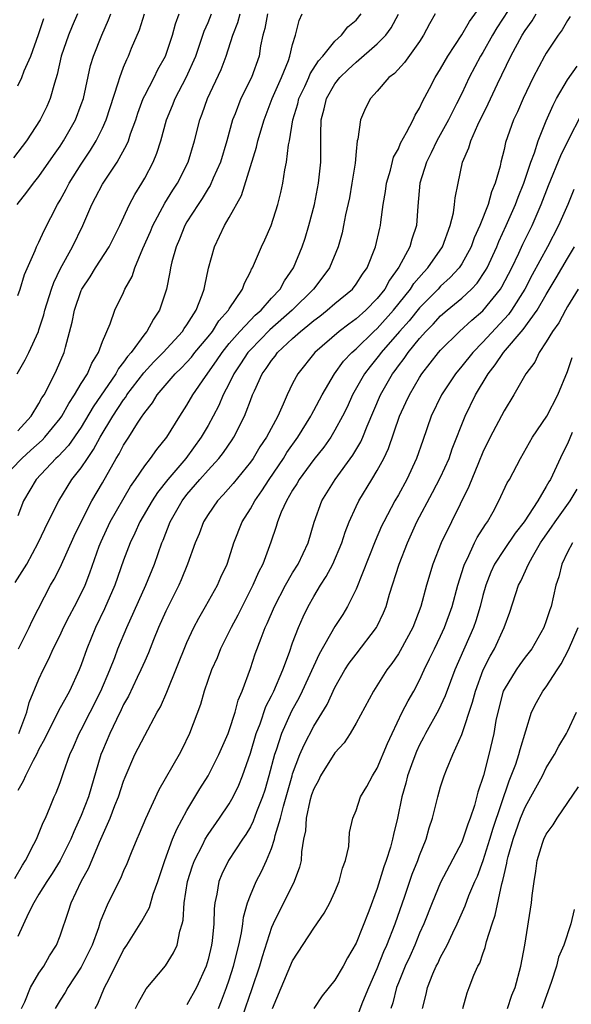
# Model space of a CAD drawing. Units: inches. Extents: x 2616000 to 2619000, y 1533000 to 1536000.
# Drawn here: x 2616069 to 2616121, y 1533565 to 1533658 of the extents above; entities that cross this region are included whole.
import ezdxf

# ---------------------------------------------------------------- set-up
doc = ezdxf.new("R2010")
doc.units = ezdxf.units.IN
doc.header["$MEASUREMENT"] = 0
doc.layers.add('LD26161533_2ft', color=31, linetype='Continuous')

msp = doc.modelspace()

# ---------------------------------------------------------------- linework, layer by layer
at = {"layer": 'LD26161533_2ft'}
for points, elevation in [([(2616116.473, 1533661), (2616114.324, 1533657.677), (2616113.916, 1533657), (2616113, 1533655.365), (2616112.778, 1533655), (2616111.715, 1533653), (2616111, 1533651.494), (2616110.512, 1533650.512), (2616109.74, 1533649), (2616108.636, 1533647), (2616108.118, 1533645.882), (2616107.668, 1533645), (2616107.044, 1533643), (2616106.846, 1533640.846), (2616106.711, 1533639), (2616106.275, 1533637.725), (2616106.089, 1533637), (2616105.058, 1533635.058), (2616104.165, 1533633.835), (2616103.718, 1533633), (2616103, 1533632.095), (2616101.926, 1533631), (2616101, 1533630.175), (2616100.309, 1533629.691), (2616099.41, 1533629), (2616097.091, 1533627), (2616095.491, 1533625), (2616095, 1533624.06), (2616094.487, 1533623), (2616094.111, 1533622.111), (2616093.595, 1533621), (2616092.521, 1533619), (2616091.908, 1533618.092), (2616091.256, 1533617), (2616091, 1533616.633), (2616089.366, 1533614.634), (2616088.434, 1533613.566), (2616087.881, 1533613), (2616087, 1533611.698), (2616086.576, 1533611), (2616086.145, 1533609.855), (2616085.784, 1533609), (2616085.057, 1533607), (2616084.467, 1533605.533), (2616084.234, 1533605), (2616083, 1533602.547), (2616082.312, 1533601), (2616081.834, 1533599.834), (2616081.37, 1533598.63), (2616081, 1533597.825), (2616080.65, 1533597), (2616080.304, 1533596.304), (2616079.466, 1533594.534), (2616079, 1533593.725), (2616078.773, 1533593.227), (2616078.32, 1533592.32), (2616077.698, 1533591), (2616077, 1533589.354), (2616076.857, 1533589), (2616075.67, 1533585), (2616075, 1533583.246), (2616074.293, 1533581.708), (2616074.009, 1533581), (2616073.018, 1533578.982), (2616072.24, 1533577.76), (2616071.735, 1533577), (2616071, 1533575.811), (2616070.515, 1533575), (2616070.001, 1533574.001), (2616069, 1533571.799)], 8076), ([(2616068.709, 1533577.292), (2616069.438, 1533578.562), (2616069.728, 1533579), (2616070.529, 1533580.529), (2616070.756, 1533581), (2616071.4, 1533582.6), (2616071.606, 1533583), (2616072.071, 1533584.071), (2616072.443, 1533585), (2616072.62, 1533585.379), (2616073, 1533586.376), (2616073.311, 1533587.311), (2616073.909, 1533589), (2616074.255, 1533589.746), (2616074.806, 1533591), (2616075, 1533591.342), (2616075.852, 1533593), (2616076.848, 1533595), (2616077.7, 1533597), (2616078.165, 1533598.165), (2616078.476, 1533599), (2616079.302, 1533601), (2616081.111, 1533605), (2616081.92, 1533607), (2616082.616, 1533609), (2616082.736, 1533609.264), (2616083.41, 1533611), (2616084.556, 1533613), (2616085, 1533613.57), (2616086.213, 1533615), (2616087, 1533615.895), (2616088.021, 1533617), (2616088.453, 1533617.547), (2616089.262, 1533618.738), (2616089.428, 1533619), (2616090.436, 1533621), (2616090.615, 1533621.385), (2616091, 1533622.466), (2616091.216, 1533623), (2616091.376, 1533623.376), (2616092.131, 1533625), (2616092.505, 1533625.495), (2616093, 1533626.256), (2616093.337, 1533626.663), (2616093.572, 1533627), (2616095, 1533628.335), (2616095.735, 1533629), (2616096.449, 1533629.551), (2616097, 1533630.043), (2616097.558, 1533630.442), (2616098.277, 1533631), (2616099, 1533631.624), (2616100.648, 1533633), (2616101, 1533633.458), (2616101.604, 1533634.396), (2616102.036, 1533635), (2616102.853, 1533637), (2616103.238, 1533638.762), (2616103.305, 1533639), (2616103.337, 1533639.337), (2616103.566, 1533641), (2616103.772, 1533642.228), (2616103.87, 1533643), (2616104.248, 1533644.248), (2616104.549, 1533645.451), (2616105, 1533646.264), (2616105.217, 1533646.783), (2616105.784, 1533647.784), (2616106.394, 1533649), (2616106.58, 1533649.42), (2616107, 1533650.094), (2616107.282, 1533650.718), (2616107.944, 1533651.944), (2616108.493, 1533653), (2616109, 1533653.804), (2616109.683, 1533655), (2616111, 1533657.013), (2616111.723, 1533658.277), (2616113, 1533660.035)], 8074), ([(2616067.47, 1533615), (2616069.376, 1533617), (2616070.242, 1533617.758), (2616071.291, 1533618.709), (2616071.562, 1533619), (2616073, 1533620.756), (2616073.169, 1533621), (2616073.814, 1533622.186), (2616074.364, 1533623), (2616075, 1533624.062), (2616075.587, 1533625), (2616075.997, 1533626.003), (2616076.633, 1533627), (2616077, 1533628.051), (2616077.723, 1533629.723), (2616078.179, 1533631), (2616079, 1533632.69), (2616079.133, 1533633), (2616079.803, 1533634.197), (2616080.06, 1533635), (2616080.823, 1533636.823), (2616081.546, 1533638.454), (2616081.767, 1533639), (2616082.898, 1533641.102), (2616083.658, 1533642.342), (2616084.093, 1533643), (2616085.108, 1533645), (2616085.728, 1533647), (2616086.23, 1533649), (2616086.445, 1533649.555), (2616086.939, 1533651), (2616088.241, 1533653.759), (2616088.713, 1533655), (2616089.326, 1533657), (2616089.803, 1533658.197), (2616090.027, 1533659)], 8062), ([(2616074.634, 1533659), (2616074.142, 1533657.858), (2616073.807, 1533657), (2616073.113, 1533655), (2616072.728, 1533653.272), (2616072.454, 1533652.453), (2616072.06, 1533651), (2616071.737, 1533650.263), (2616071.124, 1533649), (2616069.833, 1533647), (2616068.605, 1533645.395)], 8052), ([(2616068.747, 1533605.253), (2616069.836, 1533607), (2616070.932, 1533609), (2616071.878, 1533611), (2616072.864, 1533613), (2616074.121, 1533615), (2616075, 1533616.11), (2616075.577, 1533617), (2616076.174, 1533617.826), (2616076.799, 1533619), (2616077.993, 1533621), (2616079, 1533622.54), (2616079.205, 1533622.795), (2616079.325, 1533623), (2616080.906, 1533625.094), (2616081.872, 1533626.128), (2616082.75, 1533627), (2616084.59, 1533629), (2616084.739, 1533629.261), (2616085, 1533629.625), (2616085.873, 1533631), (2616086.451, 1533632.452), (2616086.634, 1533633), (2616086.683, 1533633.317), (2616087.032, 1533634.968), (2616087.601, 1533637), (2616088.568, 1533639), (2616089, 1533639.751), (2616090.15, 1533641.85), (2616091.583, 1533646.417), (2616091.715, 1533647), (2616092.291, 1533649), (2616093.072, 1533651), (2616093.958, 1533653), (2616094.613, 1533654.613), (2616094.749, 1533655), (2616095, 1533656.117), (2616095.265, 1533657), (2616095.624, 1533658.376), (2616095.916, 1533659)], 8066), ([(2616068.936, 1533641), (2616069.856, 1533642.144), (2616070.473, 1533643), (2616071, 1533643.647), (2616072.371, 1533645.629), (2616073, 1533646.508), (2616073.322, 1533647), (2616074.444, 1533649), (2616075, 1533650.434), (2616075.199, 1533651), (2616075.887, 1533654.113), (2616076.152, 1533655), (2616076.933, 1533657), (2616077.57, 1533658.43), (2616077.789, 1533659)], 8054), ([(2616068.949, 1533625), (2616069.692, 1533626.309), (2616070.045, 1533627), (2616070.947, 1533629), (2616071, 1533629.145), (2616071.449, 1533630.551), (2616071.55, 1533631), (2616072.181, 1533633), (2616072.392, 1533633.608), (2616073.042, 1533634.958), (2616074.168, 1533637), (2616075.148, 1533639), (2616076.002, 1533641), (2616076.357, 1533641.643), (2616077, 1533642.909), (2616078.397, 1533645), (2616079.328, 1533646.672), (2616079.455, 1533647), (2616079.669, 1533647.669), (2616080.159, 1533649), (2616080.364, 1533649.636), (2616080.86, 1533651), (2616081, 1533651.301), (2616081.895, 1533653), (2616082.26, 1533653.74), (2616082.982, 1533655), (2616083.624, 1533657), (2616083.925, 1533658.075), (2616084.277, 1533659)], 8058), ([(2616108.486, 1533659), (2616107.934, 1533658.066), (2616107.388, 1533657), (2616107, 1533656.395), (2616105.581, 1533654.419), (2616104.625, 1533653.375), (2616104.109, 1533653), (2616103, 1533651.712), (2616102.354, 1533651), (2616101.892, 1533650.108), (2616101.412, 1533649), (2616101.163, 1533647.163), (2616101.11, 1533647), (2616101, 1533646.015), (2616100.902, 1533644.902), (2616100.614, 1533643), (2616100.363, 1533641.637), (2616100.013, 1533640.013), (2616099.821, 1533639), (2616099.674, 1533638.326), (2616099.315, 1533637), (2616098.491, 1533635), (2616097.86, 1533634.14), (2616096.986, 1533633), (2616094.961, 1533631), (2616092.855, 1533629.145), (2616091, 1533627.271), (2616090.76, 1533627), (2616090.078, 1533625.922), (2616089.443, 1533625), (2616089, 1533624.088), (2616088.434, 1533623), (2616088.009, 1533621.991), (2616087.491, 1533621), (2616087, 1533620.109), (2616086.352, 1533619), (2616084.881, 1533617), (2616083.196, 1533615), (2616082.219, 1533613.781), (2616081.713, 1533613), (2616080.549, 1533611), (2616080.083, 1533609.917), (2616079.612, 1533609), (2616079, 1533607.37), (2616078.174, 1533605), (2616077.215, 1533602.785), (2616076.36, 1533601), (2616075.529, 1533599), (2616075, 1533597.494), (2616074.807, 1533597), (2616073.889, 1533595), (2616073.56, 1533594.44), (2616072.861, 1533593.138), (2616072.609, 1533592.609), (2616071.773, 1533591), (2616071.537, 1533590.463), (2616071, 1533589.5), (2616070.761, 1533589), (2616070.438, 1533588.438), (2616069.718, 1533587), (2616069.519, 1533586.481), (2616069, 1533585.603)], 8072), ([(2616092.631, 1533659), (2616092.372, 1533657.628), (2616092.18, 1533657), (2616091.973, 1533655.973), (2616091.818, 1533655), (2616091.108, 1533653), (2616090.098, 1533651), (2616089.546, 1533649.546), (2616089.324, 1533649), (2616088.775, 1533647), (2616088.161, 1533645), (2616087.493, 1533643.493), (2616087.203, 1533642.797), (2616087, 1533642.493), (2616086.45, 1533641.55), (2616086.071, 1533641), (2616085, 1533639.338), (2616084.798, 1533639), (2616084.291, 1533637.709), (2616083.964, 1533637), (2616083.578, 1533635.579), (2616083.452, 1533635), (2616083.391, 1533634.609), (2616083.068, 1533633), (2616082.411, 1533631), (2616081.832, 1533630.168), (2616081.217, 1533629), (2616081, 1533628.753), (2616079.712, 1533627), (2616079.372, 1533626.628), (2616079, 1533626.077), (2616078.518, 1533625.482), (2616078.28, 1533625), (2616076.127, 1533621.873), (2616075, 1533619.96), (2616073.79, 1533618.21), (2616072.817, 1533617.183), (2616072.609, 1533617), (2616070.74, 1533615), (2616069.543, 1533613), (2616069, 1533611.556)], 8064), ([(2616069, 1533619.615), (2616070.249, 1533621), (2616071, 1533622.192), (2616071.286, 1533622.714), (2616071.476, 1533623), (2616072.039, 1533624.039), (2616072.673, 1533625.327), (2616073.386, 1533627), (2616073.504, 1533627.504), (2616074.13, 1533629.87), (2616074.352, 1533631), (2616075, 1533632.877), (2616075.055, 1533633), (2616075.833, 1533634.167), (2616076.346, 1533635), (2616077.647, 1533637), (2616078.66, 1533639), (2616079.578, 1533641), (2616080.069, 1533641.931), (2616080.723, 1533643), (2616081, 1533643.487), (2616081.792, 1533645), (2616082.154, 1533645.846), (2616082.525, 1533647), (2616083.076, 1533649), (2616083.645, 1533650.355), (2616083.883, 1533651), (2616084.935, 1533653), (2616085.83, 1533655), (2616086.636, 1533657.364), (2616087, 1533658.201), (2616087.319, 1533659)], 8060), ([(2616069, 1533632.403), (2616069.208, 1533633), (2616069.627, 1533634.373), (2616070.639, 1533636.639), (2616070.775, 1533637), (2616071, 1533637.443), (2616071.478, 1533638.522), (2616072.75, 1533641), (2616073, 1533641.413), (2616073.561, 1533642.439), (2616073.843, 1533643), (2616075, 1533644.805), (2616075.882, 1533646.118), (2616076.412, 1533647), (2616077, 1533648.201), (2616077.359, 1533649), (2616078.503, 1533652.503), (2616078.636, 1533653), (2616079, 1533653.973), (2616079.298, 1533654.702), (2616079.461, 1533655), (2616079.762, 1533655.762), (2616080.497, 1533657.503), (2616080.978, 1533659)], 8056), ([(2616069, 1533652.203), (2616069.387, 1533653), (2616069.613, 1533653.613), (2616070.223, 1533655), (2616070.954, 1533657.046), (2616071.444, 1533658.556)], 8050), ([(2616069.048, 1533599), (2616070.069, 1533601), (2616070.35, 1533601.65), (2616072.083, 1533605), (2616072.428, 1533605.572), (2616073, 1533606.685), (2616074.341, 1533609.659), (2616074.981, 1533611), (2616076.008, 1533613), (2616077, 1533614.695), (2616078.312, 1533617), (2616078.575, 1533617.425), (2616079, 1533618.26), (2616079.486, 1533619), (2616080.313, 1533620.313), (2616080.772, 1533621), (2616080.873, 1533621.126), (2616081, 1533621.343), (2616081.738, 1533622.262), (2616082.185, 1533623), (2616083.898, 1533625), (2616084.467, 1533625.533), (2616085, 1533626.091), (2616085.427, 1533626.573), (2616085.758, 1533627), (2616087, 1533628.489), (2616087.405, 1533629), (2616088.018, 1533629.982), (2616088.926, 1533631), (2616089, 1533631.139), (2616090.244, 1533633), (2616090.431, 1533633.569), (2616091, 1533634.617), (2616091.118, 1533634.882), (2616091.2, 1533635), (2616092.058, 1533637), (2616092.362, 1533637.638), (2616092.957, 1533639), (2616093.604, 1533641), (2616093.875, 1533642.125), (2616094.062, 1533643), (2616094.255, 1533644.255), (2616094.416, 1533645), (2616094.617, 1533646.618), (2616094.704, 1533647), (2616095.024, 1533649), (2616095.482, 1533650.518), (2616095.591, 1533651), (2616096.14, 1533652.14), (2616096.532, 1533653), (2616096.664, 1533653.336), (2616097.44, 1533654.56), (2616097.848, 1533655), (2616099, 1533656.435), (2616099.633, 1533657), (2616100.227, 1533657.773), (2616101, 1533658.414), (2616101.483, 1533659)], 8068), ([(2616069.092, 1533591), (2616069.84, 1533593), (2616070.076, 1533593.924), (2616071, 1533596.131), (2616071.399, 1533597), (2616071.946, 1533598.054), (2616072.355, 1533599), (2616073, 1533600.285), (2616073.335, 1533601), (2616073.893, 1533602.107), (2616074.375, 1533603), (2616075, 1533604.218), (2616075.358, 1533605), (2616075.821, 1533606.179), (2616076.709, 1533608.709), (2616076.87, 1533609.13), (2616077.747, 1533611), (2616079.663, 1533614.337), (2616080.132, 1533615), (2616081, 1533616.296), (2616081.55, 1533617), (2616082.149, 1533617.852), (2616083.092, 1533619), (2616084.326, 1533621), (2616085, 1533622.032), (2616085.55, 1533623), (2616086.743, 1533624.743), (2616087.795, 1533626.206), (2616088.318, 1533627), (2616089, 1533627.846), (2616090.009, 1533629), (2616091, 1533630.064), (2616091.462, 1533630.538), (2616092.006, 1533631), (2616093, 1533632.133), (2616093.808, 1533633), (2616094.218, 1533633.782), (2616095.092, 1533635), (2616095.91, 1533637), (2616096.183, 1533637.817), (2616096.54, 1533639), (2616097.066, 1533641), (2616097.455, 1533643), (2616097.666, 1533645), (2616097.652, 1533647.652), (2616097.684, 1533649), (2616097.971, 1533650.029), (2616098.188, 1533651), (2616099, 1533652.395), (2616099.466, 1533653), (2616100.24, 1533653.76), (2616101, 1533654.458), (2616103, 1533656.165), (2616103.815, 1533657), (2616104.316, 1533657.684), (2616105.011, 1533658.989)], 8070), ([(2616069.348, 1533565), (2616069.651, 1533565.651), (2616070.207, 1533567), (2616071, 1533568.351), (2616071.46, 1533569), (2616072.004, 1533569.997), (2616072.665, 1533571), (2616073, 1533571.871), (2616073.796, 1533574.204), (2616074.05, 1533575), (2616075.006, 1533577), (2616075.714, 1533578.286), (2616076.721, 1533580.721), (2616077.73, 1533583), (2616078.186, 1533584.186), (2616078.521, 1533585), (2616079, 1533586.483), (2616079.145, 1533586.855), (2616080.083, 1533589), (2616081, 1533590.812), (2616082.184, 1533593), (2616082.482, 1533593.518), (2616083.093, 1533594.907), (2616085, 1533599.587), (2616085.646, 1533601), (2616086.113, 1533601.887), (2616086.758, 1533603), (2616087.879, 1533605), (2616088.22, 1533605.78), (2616088.794, 1533607), (2616089, 1533607.595), (2616089.451, 1533609), (2616090.226, 1533611), (2616091, 1533612.229), (2616091.412, 1533613), (2616092.072, 1533613.928), (2616092.767, 1533615), (2616094.126, 1533617), (2616094.458, 1533617.542), (2616095.496, 1533619), (2616096.727, 1533621), (2616096.812, 1533621.188), (2616097, 1533621.514), (2616097.783, 1533623), (2616098.974, 1533625), (2616099.818, 1533626.182), (2616100.587, 1533627), (2616101, 1533627.362), (2616102.685, 1533629), (2616103, 1533629.282), (2616104.548, 1533631), (2616106.157, 1533633), (2616106.477, 1533633.523), (2616107.403, 1533634.597), (2616107.801, 1533635), (2616109.186, 1533637), (2616109.902, 1533639), (2616110.216, 1533640.216), (2616110.322, 1533641), (2616110.378, 1533641.622), (2616110.644, 1533643), (2616111.077, 1533645), (2616111.666, 1533646.334), (2616111.844, 1533647), (2616112.523, 1533648.523), (2616113.506, 1533650.494), (2616114.388, 1533652.388), (2616115.636, 1533655), (2616116.728, 1533657), (2616117, 1533657.436), (2616117.651, 1533658.349), (2616118.028, 1533659)], 8078), ([(2616121.245, 1533658.755), (2616121, 1533658.394), (2616120.491, 1533657.509), (2616120.119, 1533657), (2616119, 1533655.297), (2616118.827, 1533655), (2616117.766, 1533653), (2616116.819, 1533651), (2616116.26, 1533649.74), (2616115.9, 1533649), (2616115.14, 1533646.86), (2616115, 1533646.181), (2616114.705, 1533645), (2616114.627, 1533644.627), (2616114.172, 1533643), (2616113.81, 1533642.19), (2616113.49, 1533641), (2616112.694, 1533639), (2616112.17, 1533637.83), (2616111.883, 1533637), (2616111, 1533635.391), (2616110.746, 1533635), (2616109.911, 1533634.089), (2616109, 1533633.262), (2616108.757, 1533633), (2616107, 1533631.224), (2616106.01, 1533629.99), (2616105.123, 1533629), (2616103.378, 1533627), (2616103.223, 1533626.777), (2616102.318, 1533625.682), (2616101.793, 1533625), (2616100.657, 1533623), (2616100.147, 1533621.853), (2616099.724, 1533621), (2616099, 1533619.655), (2616098.602, 1533619), (2616097.944, 1533618.056), (2616097, 1533616.887), (2616095.626, 1533615), (2616095.403, 1533614.597), (2616095, 1533613.996), (2616094.411, 1533613), (2616093.909, 1533611.909), (2616093.554, 1533611), (2616093.438, 1533610.562), (2616092.936, 1533609.064), (2616092.166, 1533607), (2616091.765, 1533606.235), (2616091.245, 1533605), (2616090.211, 1533603), (2616089.812, 1533602.188), (2616089.179, 1533601), (2616088.187, 1533599), (2616087.845, 1533598.155), (2616087.31, 1533597), (2616086.628, 1533595), (2616086.277, 1533593.723), (2616085.248, 1533591), (2616084.513, 1533589.487), (2616084.255, 1533589), (2616082.342, 1533585.658), (2616081.071, 1533582.929), (2616080.483, 1533581.517), (2616080.243, 1533581), (2616079.714, 1533579.714), (2616079.313, 1533578.687), (2616079, 1533578.021), (2616078.701, 1533577.299), (2616077.539, 1533575), (2616077, 1533573.729), (2616076.802, 1533573.198), (2616076.62, 1533572.62), (2616076.025, 1533571), (2616075.701, 1533570.299), (2616075, 1533568.924), (2616073.719, 1533567), (2616073.473, 1533566.527), (2616073, 1533565.799), (2616072.531, 1533565)], 8080), ([(2616076.331, 1533565), (2616076.565, 1533565.435), (2616077.209, 1533567), (2616077.41, 1533567.41), (2616078.499, 1533569.501), (2616079, 1533570.541), (2616079.306, 1533571), (2616080.726, 1533573.274), (2616081.444, 1533574.556), (2616081.805, 1533575.805), (2616082.25, 1533577), (2616082.907, 1533579), (2616083.644, 1533581), (2616084.035, 1533581.965), (2616085, 1533583.705), (2616086.23, 1533585.77), (2616087.013, 1533586.987), (2616088.029, 1533589), (2616088.896, 1533591), (2616089, 1533591.277), (2616089.552, 1533593), (2616089.844, 1533594.156), (2616090.214, 1533595), (2616091, 1533597.14), (2616091.465, 1533598.535), (2616092.008, 1533600.009), (2616092.402, 1533601), (2616092.601, 1533601.399), (2616093.272, 1533603), (2616094.313, 1533605), (2616095, 1533606.183), (2616095.514, 1533607), (2616096.464, 1533609), (2616097.031, 1533610.968), (2616097.754, 1533613), (2616099.011, 1533615), (2616100.705, 1533617.295), (2616101.444, 1533618.556), (2616101.637, 1533619), (2616102.049, 1533620.049), (2616103.301, 1533623), (2616104.453, 1533625), (2616104.696, 1533625.304), (2616105, 1533625.739), (2616105.552, 1533626.448), (2616105.918, 1533627), (2616107, 1533628.336), (2616107.594, 1533629), (2616108.306, 1533629.694), (2616109, 1533630.466), (2616109.616, 1533631), (2616111, 1533632.15), (2616111.919, 1533633), (2616112.449, 1533633.551), (2616113.255, 1533634.745), (2616113.392, 1533635), (2616114.305, 1533637), (2616114.501, 1533637.499), (2616115.204, 1533639), (2616116.094, 1533641), (2616116.328, 1533641.672), (2616116.874, 1533643), (2616117.533, 1533645), (2616117.866, 1533645.866), (2616118.216, 1533647), (2616119, 1533648.888), (2616119.635, 1533650.366), (2616119.965, 1533651), (2616121, 1533652.781), (2616121.922, 1533654.078)], 8082), ([(2616080.146, 1533565), (2616080.415, 1533565.585), (2616081.144, 1533566.856), (2616082.969, 1533569.031), (2616083.736, 1533570.263), (2616084.062, 1533571), (2616084.315, 1533572.315), (2616084.541, 1533573), (2616084.636, 1533573.364), (2616084.728, 1533575), (2616085.047, 1533577), (2616085.525, 1533578.476), (2616085.718, 1533579), (2616086.493, 1533580.493), (2616086.737, 1533581), (2616087, 1533581.437), (2616088.089, 1533583), (2616089, 1533584.363), (2616089.362, 1533585), (2616089.902, 1533586.098), (2616090.25, 1533587), (2616091, 1533589.139), (2616091.56, 1533591), (2616091.917, 1533591.917), (2616092.463, 1533593.537), (2616093, 1533594.571), (2616093.206, 1533595), (2616094.056, 1533597), (2616094.689, 1533598.689), (2616095, 1533599.57), (2616095.546, 1533601), (2616095.98, 1533602.02), (2616096.458, 1533603), (2616097, 1533603.948), (2616097.634, 1533605), (2616098.18, 1533605.819), (2616098.794, 1533607), (2616099.643, 1533609), (2616099.963, 1533610.037), (2616100.337, 1533611), (2616101, 1533612.46), (2616101.266, 1533613), (2616102.5, 1533615), (2616103, 1533615.838), (2616103.621, 1533617), (2616104.064, 1533617.936), (2616105.122, 1533621), (2616105.722, 1533622.278), (2616106.043, 1533623), (2616107, 1533624.631), (2616107.237, 1533625), (2616108.797, 1533627), (2616109, 1533627.228), (2616110.787, 1533629), (2616111.947, 1533630.053), (2616113, 1533630.949), (2616114.671, 1533633), (2616114.801, 1533633.199), (2616115.73, 1533635), (2616116.394, 1533636.393), (2616116.771, 1533637.229), (2616117.649, 1533639), (2616118.524, 1533641), (2616119.213, 1533642.787), (2616120.367, 1533645.633), (2616121.024, 1533646.976), (2616122.389, 1533649.612)], 8084), ([(2616121.604, 1533642.396), (2616121.019, 1533641), (2616120.15, 1533639), (2616119.114, 1533637), (2616117.664, 1533634.336), (2616116.971, 1533633), (2616115.708, 1533631), (2616115.415, 1533630.585), (2616113, 1533627.975), (2616112.035, 1533627), (2616111, 1533625.697), (2616110.408, 1533625), (2616109.067, 1533623), (2616108.112, 1533621), (2616107.306, 1533618.694), (2616106.732, 1533617), (2616105.791, 1533615), (2616105, 1533613.555), (2616104.68, 1533613), (2616103.617, 1533611), (2616103.421, 1533610.579), (2616102.822, 1533609.178), (2616101, 1533604.622), (2616100.2, 1533603), (2616099.744, 1533602.255), (2616099, 1533601.094), (2616097.499, 1533598.501), (2616095.906, 1533595), (2616095.606, 1533594.394), (2616094.882, 1533593.118), (2616093.938, 1533591), (2616093.426, 1533589.426), (2616093.274, 1533589), (2616092.736, 1533587), (2616092.354, 1533585.646), (2616092.143, 1533585), (2616091.581, 1533583.581), (2616091.279, 1533582.721), (2616091, 1533582.186), (2616090.562, 1533581.438), (2616090.257, 1533581), (2616088.945, 1533579), (2616088.307, 1533577.693), (2616088.014, 1533577), (2616087.818, 1533575.818), (2616087.631, 1533575), (2616087.564, 1533574.436), (2616087.541, 1533573), (2616087.39, 1533571.39), (2616087.331, 1533571), (2616087, 1533569.638), (2616086.808, 1533569), (2616085.891, 1533567), (2616085, 1533565.347)], 8086), ([(2616087.98, 1533565), (2616088.276, 1533565.724), (2616088.756, 1533567), (2616089, 1533567.725), (2616089.395, 1533569), (2616089.893, 1533571), (2616090.156, 1533572.156), (2616090.289, 1533573), (2616090.357, 1533573.644), (2616090.742, 1533575), (2616091, 1533575.709), (2616091.535, 1533577), (2616092.046, 1533577.955), (2616092.521, 1533579), (2616093, 1533580.126), (2616093.288, 1533581), (2616093.358, 1533581.358), (2616093.854, 1533583), (2616094.138, 1533584.138), (2616094.945, 1533587), (2616095, 1533587.178), (2616095.689, 1533589), (2616096.076, 1533589.924), (2616097, 1533591.686), (2616098.26, 1533593.74), (2616099, 1533595.335), (2616099.947, 1533597), (2616100.36, 1533597.639), (2616101, 1533598.503), (2616102.933, 1533601), (2616103, 1533601.126), (2616103.603, 1533602.397), (2616103.836, 1533603), (2616104.174, 1533604.174), (2616105.086, 1533607), (2616105.852, 1533609), (2616106.747, 1533611), (2616108.243, 1533613.757), (2616109, 1533615.237), (2616109.795, 1533617), (2616110.102, 1533617.898), (2616111.312, 1533621), (2616112.289, 1533623), (2616113.487, 1533625), (2616114.172, 1533625.828), (2616114.948, 1533627), (2616116.822, 1533629.178), (2616118.135, 1533631), (2616119, 1533632.496), (2616119.945, 1533634.055), (2616121, 1533635.883), (2616121.67, 1533637)], 8088), ([(2616122.016, 1533633), (2616121, 1533631.341), (2616120.802, 1533631), (2616120.177, 1533629.823), (2616119.583, 1533629), (2616119, 1533627.998), (2616118.315, 1533627), (2616117.898, 1533626.102), (2616117.052, 1533625), (2616115.932, 1533623), (2616115, 1533621.494), (2616113.699, 1533619), (2616113, 1533617.571), (2616112.585, 1533616.585), (2616111.671, 1533614.329), (2616110.022, 1533611), (2616109.05, 1533609), (2616108.274, 1533607), (2616107.676, 1533605), (2616107.128, 1533603), (2616106.362, 1533601), (2616105.178, 1533598.822), (2616105, 1533598.532), (2616104.383, 1533597.617), (2616103.908, 1533597), (2616102.635, 1533595), (2616101, 1533591.978), (2616100.428, 1533591), (2616099.873, 1533590.127), (2616099, 1533589.156), (2616097.644, 1533587), (2616097.433, 1533586.567), (2616097, 1533585.773), (2616096.798, 1533585.202), (2616096.637, 1533584.638), (2616096.282, 1533583), (2616096.214, 1533581.786), (2616096.037, 1533581), (2616095.823, 1533579.823), (2616095.79, 1533579), (2616095.65, 1533578.349), (2616095.145, 1533577), (2616093.15, 1533573), (2616093, 1533572.657), (2616092.101, 1533569.899), (2616091.849, 1533569), (2616091.139, 1533566.86), (2616090.233, 1533564.233)], 8090), ([(2616093.081, 1533565), (2616095, 1533569.522), (2616097, 1533572.607), (2616097.98, 1533574.02), (2616098.515, 1533575), (2616099, 1533576.037), (2616099.407, 1533577), (2616099.731, 1533578.269), (2616100.005, 1533579), (2616100.304, 1533580.304), (2616100.372, 1533581.628), (2616100.697, 1533583), (2616101, 1533583.708), (2616101.429, 1533585), (2616102.011, 1533585.989), (2616102.539, 1533587), (2616103, 1533587.715), (2616103.958, 1533590.043), (2616104.401, 1533591), (2616105.371, 1533593), (2616105.915, 1533594.085), (2616106.451, 1533595), (2616107, 1533596.027), (2616107.444, 1533597), (2616107.959, 1533598.042), (2616108.407, 1533599), (2616109, 1533600.185), (2616109.382, 1533601), (2616110.106, 1533603), (2616110.633, 1533605), (2616111.182, 1533606.818), (2616111.252, 1533607), (2616111.527, 1533607.527), (2616112.209, 1533609), (2616112.472, 1533609.528), (2616113.243, 1533610.757), (2616113.422, 1533611), (2616113.961, 1533611.961), (2616114.521, 1533613), (2616115.31, 1533614.69), (2616115.501, 1533615), (2616116.557, 1533617), (2616117.703, 1533619), (2616119.043, 1533621), (2616120.076, 1533623), (2616121, 1533625.199), (2616121.453, 1533626.547)], 8092), ([(2616121.453, 1533619.453), (2616121, 1533618.374), (2616120.541, 1533617.459), (2616119.381, 1533615), (2616119.233, 1533614.767), (2616119, 1533614.334), (2616118.186, 1533613), (2616116.888, 1533611), (2616116.063, 1533609.937), (2616115, 1533608.37), (2616114.111, 1533607), (2616113.754, 1533606.246), (2616113.263, 1533605), (2616113, 1533604.048), (2616112.74, 1533603), (2616112.345, 1533601.655), (2616112.115, 1533601), (2616110.332, 1533597), (2616109.92, 1533595.92), (2616109.435, 1533594.565), (2616108.788, 1533593.211), (2616107.555, 1533591), (2616107.377, 1533590.623), (2616107, 1533589.91), (2616106.713, 1533589.287), (2616106.367, 1533588.367), (2616105.878, 1533587), (2616105.703, 1533586.297), (2616105.32, 1533585), (2616104.918, 1533583), (2616104.548, 1533581.452), (2616104.453, 1533581), (2616104.245, 1533580.245), (2616103.853, 1533579), (2616103.621, 1533578.379), (2616103, 1533576.351), (2616102.196, 1533574.196), (2616101, 1533571.178), (2616100.203, 1533569.797), (2616099.771, 1533569), (2616099, 1533567.687), (2616097.806, 1533566.194), (2616096.996, 1533565.004)], 8094), ([(2616101, 1533563.953), (2616101.642, 1533565.642), (2616102.204, 1533567), (2616103, 1533568.799), (2616103.624, 1533570.377), (2616103.909, 1533571), (2616104.696, 1533573), (2616105.61, 1533575.61), (2616106.314, 1533577.686), (2616106.844, 1533579), (2616107, 1533579.457), (2616107.624, 1533581), (2616107.91, 1533582.089), (2616108.233, 1533583), (2616108.722, 1533585), (2616109, 1533585.949), (2616109.345, 1533587), (2616109.56, 1533587.56), (2616110.166, 1533589), (2616111, 1533590.889), (2616112.029, 1533593.971), (2616112.293, 1533595), (2616113.035, 1533597), (2616113.687, 1533598.313), (2616114.087, 1533599), (2616114.996, 1533601), (2616115.536, 1533602.464), (2616116.373, 1533605), (2616116.593, 1533605.407), (2616117.303, 1533607), (2616117.678, 1533607.678), (2616118.459, 1533609), (2616118.671, 1533609.329), (2616119.501, 1533610.499), (2616119.834, 1533611), (2616121.268, 1533613), (2616121.921, 1533614.079)], 8096), ([(2616121.467, 1533609), (2616121, 1533608.149), (2616120.452, 1533607), (2616120.182, 1533605.818), (2616119.912, 1533605), (2616119.456, 1533603), (2616119.331, 1533602.669), (2616119, 1533601.638), (2616118.76, 1533601), (2616117.619, 1533599), (2616117, 1533598.202), (2616116.493, 1533597.507), (2616116.147, 1533597), (2616115, 1533595.152), (2616114.93, 1533595), (2616114.397, 1533593), (2616114.234, 1533592.233), (2616114.026, 1533591), (2616113.549, 1533589), (2616113.042, 1533587.042), (2616112.534, 1533585.466), (2616112.197, 1533584.197), (2616111.798, 1533583), (2616111.573, 1533582.427), (2616111.115, 1533581), (2616111, 1533580.724), (2616109, 1533576.915), (2616108.19, 1533575), (2616107.396, 1533573), (2616107, 1533572.117), (2616106.554, 1533571), (2616106.078, 1533569.922), (2616105.648, 1533569), (2616105, 1533567.438), (2616104.829, 1533567), (2616104.466, 1533565.534), (2616104.276, 1533565)], 8098), ([(2616107.276, 1533565), (2616107.627, 1533566.373), (2616107.753, 1533567), (2616108.269, 1533568.269), (2616108.59, 1533569), (2616108.732, 1533569.267), (2616109, 1533569.856), (2616109.61, 1533571), (2616110.146, 1533572.146), (2616110.565, 1533573), (2616111.306, 1533574.694), (2616111.671, 1533575.671), (2616112.229, 1533577), (2616112.477, 1533577.523), (2616113.021, 1533578.979), (2616113.648, 1533581), (2616113.955, 1533582.045), (2616115.469, 1533586.53), (2616115.679, 1533587), (2616116.1, 1533588.1), (2616116.4, 1533589), (2616116.516, 1533589.484), (2616117.602, 1533593), (2616118.073, 1533593.927), (2616118.684, 1533595), (2616119, 1533595.404), (2616120.019, 1533597), (2616120.411, 1533597.589), (2616121.096, 1533598.904), (2616122.024, 1533601)], 8100), ([(2616111.116, 1533565), (2616111.51, 1533566.49), (2616111.692, 1533567), (2616112.149, 1533568.15), (2616112.532, 1533569), (2616112.7, 1533569.3), (2616113, 1533570.187), (2616113.226, 1533570.774), (2616113.344, 1533571.344), (2616113.874, 1533573), (2616114.168, 1533573.832), (2616114.801, 1533576.801), (2616114.897, 1533577.103), (2616115, 1533577.631), (2616115.263, 1533578.737), (2616115.292, 1533579), (2616115.386, 1533579.386), (2616115.847, 1533581), (2616116.572, 1533583), (2616117, 1533584.034), (2616117.549, 1533585), (2616118.626, 1533587), (2616119, 1533587.736), (2616119.781, 1533589), (2616120.195, 1533589.805), (2616120.912, 1533591), (2616121, 1533591.173), (2616121.864, 1533593)], 8102), ([(2616115.34, 1533565), (2616115.748, 1533566.252), (2616116.04, 1533567), (2616116.603, 1533569), (2616116.967, 1533571), (2616117.611, 1533575), (2616117.672, 1533575.672), (2616117.836, 1533577), (2616118.01, 1533577.99), (2616118.134, 1533579), (2616118.636, 1533580.636), (2616118.763, 1533581), (2616119, 1533581.485), (2616119.646, 1533582.355), (2616120.014, 1533583), (2616122.043, 1533585.957)], 8104), ([(2616121.645, 1533574.355), (2616121.326, 1533573), (2616120.649, 1533571), (2616120.158, 1533569.842), (2616119.958, 1533569), (2616119.452, 1533567.452), (2616118.589, 1533565)], 8106)]:
    msp.add_lwpolyline(points, dxfattribs=dict(at, elevation=elevation))

doc.saveas('drawing.dxf')
